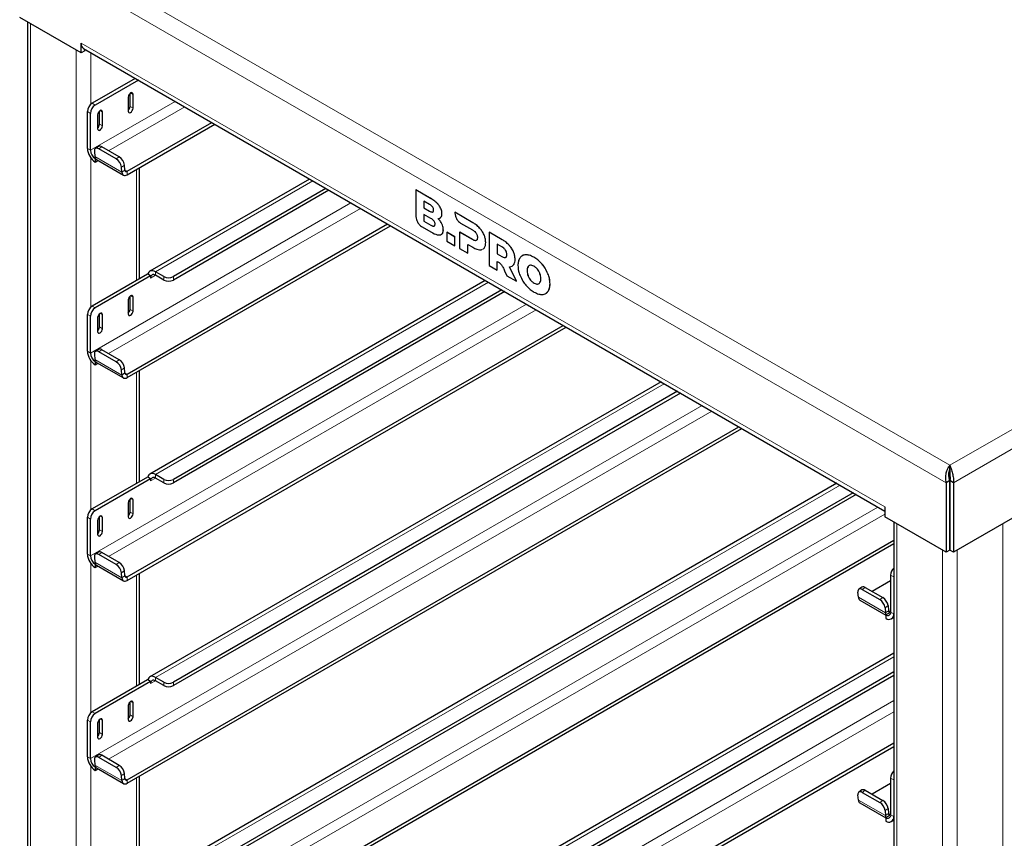
# Model space of a CAD drawing. Units: millimetres. Extents: x 0 to 210, y 0 to 297.
# Drawn here: x 147 to 161, y 121 to 133 of the extents above; entities that cross this region are included whole.
import ezdxf

# ---------------------------------------------------------------- set-up
doc = ezdxf.new("R2010")
doc.units = ezdxf.units.MM

msp = doc.modelspace()

# ---------------------------------------------------------------- linework, layer by layer
at = {"color": 8, "linetype": 'Continuous', "lineweight": 18}
for p, q in [((160.45702, 126.55765), (179.33677, 137.4567)), ((179.53098, 137.28304), (160.51031, 126.30264)), ((146.98664, 134.33394), (160.45702, 126.55765)), ((160.40374, 126.30264), (146.79243, 134.16028)), ((146.95128, 133.04791), (146.95128, 106.83489)), ((147.62304, 132.66011), (147.62304, 106.4471)), ((147.694, 132.76204), (159.50218, 125.94532)), ((147.83517, 132.62135), (147.83517, 131.85954)), ((148.42206, 132.02927), (148.45742, 132.00886)), ((149.07459, 131.90584), (147.83163, 131.1883)), ((147.85815, 131.87724), (147.90234, 131.85173)), ((148.09889, 131.17929), (149.21603, 131.8242)), ((148.41323, 131.83024), (148.45742, 131.80473)), ((147.83163, 131.72925), (147.78744, 131.75477)), ((147.97305, 131.77006), (148.00841, 131.74965)), ((147.96421, 131.57103), (148.00841, 131.54552)), ((147.83163, 131.1883), (147.78744, 131.21381)), ((147.99859, 131.23719), (147.95456, 131.20732)), ((147.83517, 131.0786), (147.83517, 128.87917)), ((147.89599, 131.09497), (148.29374, 130.86536)), ((148.21089, 131.05935), (148.25492, 131.08921)), ((148.33179, 130.97061), (148.28776, 130.94074)), ((148.50692, 130.90457), (148.50692, 129.27139)), ((148.33776, 130.89522), (148.29374, 130.86536)), ((148.37298, 130.87829), (148.33748, 130.89878)), ((148.37298, 130.87829), (148.37298, 130.82725)), ((151.09901, 130.73718), (148.78623, 129.40204)), ((152.82898, 130.48112), (152.82933, 130.48133)), ((151.65595, 130.41566), (147.83163, 128.20792)), ((148.09889, 128.19891), (151.79739, 130.33401)), ((152.95262, 130.37662), (152.95297, 130.37682)), ((152.81321, 130.29319), (152.81357, 130.29339)), ((152.9802, 130.20311), (152.98055, 130.20331)), ((152.99505, 130.25718), (152.9954, 130.25738)), ((152.83365, 130.08645), (152.834, 130.08665)), ((152.99505, 130.10495), (152.9954, 130.10515)), ((153.44946, 130.12294), (153.44982, 130.12314)), ((153.54947, 130.04316), (153.54983, 130.04336)), ((153.01565, 130.01781), (153.01601, 130.01802)), ((153.61493, 129.94238), (153.61528, 129.94258)), ((153.4422, 129.87447), (153.44255, 129.87467)), ((153.61493, 129.75025), (153.61528, 129.75046)), ((153.63797, 129.83285), (153.63832, 129.83305)), ((153.88154, 129.8735), (153.88189, 129.87371)), ((153.98155, 129.79373), (153.9819, 129.79393)), ((153.87427, 129.62504), (153.87462, 129.62524)), ((154.047, 129.69295), (154.04735, 129.69316)), ((154.22678, 129.6511), (154.22714, 129.6513)), ((154.3477, 129.61419), (154.34806, 129.6144)), ((154.04853, 129.5031), (154.04888, 129.5033)), ((154.07004, 129.58342), (154.07039, 129.58362)), ((154.25948, 129.47528), (154.25983, 129.47548)), ((154.46863, 129.51149), (154.46898, 129.51169)), ((148.71551, 129.31017), (148.78624, 129.351)), ((148.78623, 129.351), (148.78623, 129.40204)), ((148.9082, 129.28059), (148.9082, 129.33162)), ((149.04962, 129.33162), (149.04962, 129.28059)), ((154.24603, 129.41812), (154.24639, 129.41832)), ((154.25948, 129.34544), (154.25983, 129.34564)), ((154.55287, 129.37187), (154.55323, 129.37207)), ((153.68036, 129.24699), (148.78623, 126.42166)), ((154.29606, 129.28053), (154.29642, 129.28074)), ((154.3477, 129.23518), (154.34806, 129.23539)), ((154.39935, 129.22091), (154.3997, 129.22112)), ((154.58348, 129.22332), (154.58383, 129.22352)), ((148.42206, 129.0489), (148.45742, 129.02849)), ((154.55287, 129.1101), (154.55323, 129.1103)), ((154.23731, 128.92547), (147.83163, 125.22755)), ((147.85815, 128.89687), (147.90234, 128.87135)), ((147.83163, 128.74888), (147.78744, 128.77439)), ((147.97305, 128.78969), (148.00841, 128.76928)), ((148.09889, 125.21854), (154.37875, 128.84382)), ((148.41323, 128.84986), (148.45742, 128.82435)), ((147.96421, 128.59065), (148.00841, 128.56514)), ((147.83163, 128.20792), (147.78744, 128.23343)), ((147.99859, 128.25681), (147.95456, 128.22695)), ((147.83517, 128.09823), (147.83517, 125.89879)), ((147.89599, 128.1146), (148.29374, 127.88499)), ((148.21089, 128.07898), (148.25492, 128.10884)), ((148.33179, 127.99023), (148.28776, 127.96037)), ((148.33776, 127.91485), (148.29374, 127.88499)), ((148.37298, 127.89791), (148.33748, 127.91841)), ((148.37298, 127.89791), (148.37298, 127.84688)), ((148.50692, 127.9242), (148.50692, 126.29102)), ((156.26172, 127.7568), (148.78623, 123.44129)), ((156.81867, 127.43528), (147.83163, 122.24717)), ((148.09889, 122.23816), (156.96011, 127.35364)), ((148.78623, 126.37063), (148.78623, 126.42166)), ((148.71551, 126.3298), (148.78624, 126.37062)), ((148.9082, 126.30021), (148.9082, 126.35125)), ((149.04962, 126.35125), (149.04962, 126.30021)), ((158.84308, 126.26662), (148.78623, 120.46091)), ((148.42206, 126.06853), (148.45742, 126.04811)), ((159.40003, 125.9451), (147.83163, 119.2668)), ((147.85815, 125.91649), (147.90234, 125.89098)), ((148.09889, 119.25779), (159.50218, 125.84077)), ((148.41323, 125.86949), (148.45742, 125.84398)), ((147.83163, 125.76851), (147.78744, 125.79402)), ((147.97305, 125.80932), (148.00841, 125.7889)), ((159.67921, 125.70023), (159.67921, 99.48722)), ((161.23484, 125.70023), (161.23484, 99.48722)), ((147.96421, 125.61028), (148.00841, 125.58477)), ((147.99859, 125.27644), (147.95456, 125.24658)), ((160.35096, 125.31244), (160.35096, 99.09943)), ((160.56309, 125.31244), (160.56309, 99.09943)), ((147.83163, 125.22755), (147.78744, 125.25306)), ((147.83517, 125.11786), (147.83517, 122.91842)), ((147.89599, 125.13423), (148.29374, 124.90461)), ((148.21089, 125.0986), (148.25492, 125.12847)), ((148.33179, 125.00986), (148.28776, 124.98)), ((148.33776, 124.93448), (148.29374, 124.90461)), ((148.37298, 124.91754), (148.33748, 124.93803)), ((148.37298, 124.91754), (148.37298, 124.86651)), ((148.50692, 124.94382), (148.50692, 123.31065)), ((159.63148, 124.91735), (159.58728, 124.94286)), ((159.21507, 124.76205), (159.17105, 124.73219)), ((159.11247, 124.61984), (159.51022, 124.39022)), ((159.42737, 124.58421), (159.4714, 124.61408)), ((159.54827, 124.49547), (159.50425, 124.46561)), ((159.55424, 124.42009), (159.51022, 124.39022)), ((159.58728, 124.40441), (159.55396, 124.42365)), ((159.58728, 124.4019), (159.63148, 124.37639)), ((159.63148, 124.37639), (159.63527, 124.37858)), ((159.63527, 123.74356), (148.78623, 117.48054)), ((148.71551, 123.34942), (148.78624, 123.39025)), ((148.78623, 123.39025), (148.78623, 123.44129)), ((148.9082, 123.31984), (148.9082, 123.37087)), ((149.04962, 123.37087), (149.04962, 123.31984)), ((159.63527, 123.10052), (147.83163, 116.28643)), ((148.42206, 123.08815), (148.45742, 123.06774)), ((147.83163, 122.78813), (147.78744, 122.81365)), ((147.85815, 122.93612), (147.90234, 122.91061)), ((147.97305, 122.82894), (148.00841, 122.80853)), ((148.09889, 116.27742), (159.63527, 122.93723)), ((148.41323, 122.88912), (148.45742, 122.8636)), ((147.96421, 122.62991), (148.00841, 122.60439)), ((147.83163, 122.24717), (147.78744, 122.27269)), ((147.99859, 122.29607), (147.95456, 122.2662)), ((147.83517, 122.13748), (147.83517, 119.93805)), ((147.89599, 122.15385), (148.29374, 121.92424)), ((148.21089, 122.11823), (148.25492, 122.14809)), ((148.33179, 122.02949), (148.28776, 121.99962)), ((148.33776, 121.9541), (148.29374, 121.92424)), ((148.37298, 121.93717), (148.33748, 121.95766)), ((148.37298, 121.93717), (148.37298, 121.88613)), ((148.50692, 121.96345), (148.50692, 120.33027)), ((159.63148, 121.93698), (159.58728, 121.96249)), ((159.21507, 121.78168), (159.17105, 121.75181)), ((159.11247, 121.63946), (159.51022, 121.40985)), ((159.42737, 121.60384), (159.4714, 121.6337)), ((159.54827, 121.5151), (159.50425, 121.48523)), ((159.55424, 121.43971), (159.51022, 121.40985)), ((159.58728, 121.42404), (159.55396, 121.44327)), ((159.58728, 121.42153), (159.63148, 121.39602)), ((159.63148, 121.39602), (159.63527, 121.39821))]:
    msp.add_line(p, q, dxfattribs=at)
at = {"color": 7, "linetype": 'Continuous', "lineweight": 25}
for p, q in [((147.694, 132.61915), (146.79243, 133.13961)), ((146.90735, 133.07327), (146.90735, 106.86026)), ((147.694, 132.61915), (147.694, 132.76204)), ((147.74703, 132.64976), (147.694, 132.61915)), ((147.73025, 132.68192), (159.50218, 125.88613)), ((147.74703, 132.64976), (147.74703, 132.67223)), ((148.49114, 132.24266), (147.85815, 131.87724)), ((148.53534, 132.21715), (147.90234, 131.85173)), ((148.38671, 131.96804), (148.38671, 131.76391)), ((148.41323, 131.83024), (148.41323, 132.02288)), ((148.45742, 131.80473), (148.45742, 132.00886)), ((147.78744, 131.21381), (147.78744, 131.75477)), ((147.83163, 131.1883), (147.83163, 131.72925)), ((147.9377, 131.70883), (147.9377, 131.5047)), ((147.96421, 131.57103), (147.96421, 131.76367)), ((148.00841, 131.54552), (148.00841, 131.74965)), ((148.37298, 130.87829), (149.61378, 131.59458)), ((148.37298, 130.82725), (149.65798, 131.56906)), ((147.94862, 131.24216), (147.90459, 131.2123)), ((148.21089, 131.05935), (147.95456, 131.20732)), ((148.25492, 131.08921), (147.99859, 131.23719)), ((147.89002, 131.17036), (147.89599, 131.09497)), ((147.90234, 131.06582), (147.90397, 131.06676)), ((147.90234, 131.06582), (147.90234, 131.01479)), ((147.91899, 131.0513), (148.31674, 130.82168)), ((147.90234, 131.01479), (147.94229, 131.03785)), ((148.29374, 130.86536), (148.28776, 130.94074)), ((148.33776, 130.89522), (148.33179, 130.97061)), ((148.55085, 129.29676), (148.55085, 130.92994)), ((151.05142, 130.76465), (148.70498, 129.41008)), ((151.29169, 130.62594), (149.04962, 129.33162)), ((151.33589, 130.60042), (149.04962, 129.28059)), ((152.61199, 130.60639), (152.61234, 130.60659)), ((152.61199, 130.60639), (152.61199, 130.21392)), ((152.82898, 130.48112), (152.61199, 130.60639)), ((152.82933, 130.48133), (152.61234, 130.60659)), ((152.81321, 130.39262), (152.7308, 130.44019)), ((152.7308, 130.44019), (152.7308, 130.34077)), ((152.7308, 130.34077), (152.73115, 130.34097)), ((152.7308, 130.34077), (152.81321, 130.29319)), ((152.73115, 130.43999), (152.73115, 130.34097)), ((152.73115, 130.34097), (152.81357, 130.29339)), ((152.83365, 130.18587), (152.73068, 130.24532)), ((152.73068, 130.24532), (152.73068, 130.1459)), ((152.73103, 130.24511), (152.73103, 130.1461)), ((152.9686, 130.19267), (152.98055, 130.20331)), ((153.18528, 130.27544), (153.18524, 130.26383)), ((153.18528, 130.27544), (153.18563, 130.27564)), ((153.44946, 130.12294), (153.18528, 130.27544)), ((153.44982, 130.12314), (153.18563, 130.27564)), ((148.37298, 127.89791), (152.19513, 130.10439)), ((148.37298, 127.84688), (152.23934, 130.07888)), ((152.69638, 130.06775), (152.8411, 129.9842)), ((152.73068, 130.1459), (152.73103, 130.1461)), ((152.73068, 130.1459), (152.83365, 130.08645)), ((152.73103, 130.1461), (152.834, 130.08665)), ((153.26964, 130.11765), (153.4422, 130.01795)), ((153.06657, 129.98213), (153.06692, 129.98234)), ((153.18658, 129.91285), (153.06657, 129.98213)), ((153.06657, 129.98213), (153.06657, 129.85405)), ((153.18693, 129.91306), (153.06692, 129.98234)), ((153.18658, 129.91285), (153.18693, 129.91306)), ((153.18658, 129.78477), (153.18658, 129.91285)), ((153.18693, 129.78497), (153.18693, 129.91306)), ((153.25551, 129.98224), (153.25587, 129.98244)), ((153.25551, 129.98224), (153.25551, 129.74497)), ((153.4422, 129.87447), (153.25551, 129.98224)), ((153.44255, 129.87467), (153.25587, 129.98244)), ((153.68758, 129.98547), (153.68794, 129.98568)), ((153.68758, 129.98547), (153.68758, 129.49555)), ((153.88154, 129.8735), (153.68758, 129.98547)), ((153.88189, 129.87371), (153.68794, 129.98568)), ((153.06657, 129.85405), (153.18658, 129.78477)), ((153.18658, 129.78477), (153.18693, 129.78497)), ((153.37552, 129.80378), (153.44946, 129.7611)), ((153.37552, 129.67569), (153.37552, 129.80378)), ((153.37588, 129.67589), (153.37588, 129.80358)), ((153.49796, 129.86082), (153.49832, 129.86102)), ((153.60032, 129.73915), (153.61493, 129.75025)), ((153.60067, 129.73935), (153.61528, 129.75046)), ((153.87427, 129.76853), (153.80759, 129.80702)), ((153.80759, 129.80702), (153.80759, 129.66353)), ((153.80794, 129.80682), (153.80794, 129.66374)), ((153.25551, 129.74497), (153.37552, 129.67569)), ((153.37552, 129.67569), (153.37588, 129.67589)), ((153.80759, 129.66353), (153.80794, 129.66374)), ((153.80759, 129.66353), (153.87427, 129.62504)), ((153.80794, 129.66374), (153.87462, 129.62524)), ((153.93002, 129.6114), (153.93038, 129.61161)), ((153.68758, 129.49555), (153.80759, 129.42627)), ((153.80759, 129.42627), (153.80759, 129.55495)), ((153.80794, 129.42647), (153.80794, 129.55516)), ((154.09136, 129.26245), (153.987, 129.47667)), ((154.09172, 129.26265), (153.98735, 129.47688)), ((154.03327, 129.49049), (154.04888, 129.5033)), ((148.67132, 129.3663), (147.85815, 128.89687)), ((148.71551, 129.34079), (147.90234, 128.87135)), ((148.67442, 129.36451), (148.67132, 129.3663)), ((148.71551, 129.34079), (148.67442, 129.36451)), ((148.71551, 129.34079), (148.71551, 129.31017)), ((148.9082, 129.33162), (148.78623, 129.40204)), ((148.9082, 129.28059), (148.78623, 129.351)), ((153.80759, 129.42627), (153.80794, 129.42647)), ((153.91637, 129.41759), (153.95002, 129.34405)), ((153.95002, 129.34405), (154.09136, 129.26245)), ((153.63278, 129.27446), (148.70498, 126.42971)), ((154.09136, 129.26245), (154.09172, 129.26265)), ((154.3997, 129.22112), (154.41402, 129.22623)), ((148.41323, 128.84986), (148.41323, 129.0425)), ((148.45742, 128.82435), (148.45742, 129.02849)), ((153.87305, 129.13575), (149.04962, 126.35125)), ((153.91725, 129.11024), (149.04962, 126.30021)), ((154.5257, 129.08566), (154.55323, 129.1103)), ((148.38671, 128.98767), (148.38671, 128.78353)), ((147.78744, 128.23343), (147.78744, 128.77439)), ((147.83163, 128.20792), (147.83163, 128.74888)), ((147.96421, 128.59065), (147.96421, 128.7833)), ((148.00841, 128.56514), (148.00841, 128.76928)), ((147.9377, 128.72846), (147.9377, 128.52432)), ((148.37298, 124.91754), (154.77649, 128.61421)), ((148.37298, 124.86651), (154.8207, 128.58869)), ((147.89002, 128.18998), (147.89599, 128.1146)), ((147.94862, 128.26179), (147.90459, 128.23192)), ((148.21089, 128.07898), (147.95456, 128.22695)), ((148.25492, 128.10884), (147.99859, 128.25681)), ((147.90234, 128.08545), (147.90397, 128.08639)), ((147.90234, 128.08545), (147.90234, 128.03441)), ((147.90234, 128.03441), (147.94229, 128.05747)), ((147.91899, 128.07092), (148.31674, 127.84131)), ((148.29374, 127.88499), (148.28776, 127.96037)), ((148.33776, 127.91485), (148.33179, 127.99023)), ((148.55085, 126.31638), (148.55085, 127.94956)), ((156.21413, 127.78427), (148.70498, 123.44933)), ((156.45441, 127.64557), (149.04962, 123.37087)), ((156.49861, 127.62005), (149.04962, 123.31984)), ((148.37298, 121.93717), (157.35785, 127.12402)), ((148.37298, 121.88613), (157.40205, 127.0985)), ((148.9082, 126.35125), (148.78623, 126.42166)), ((160.45702, 126.49641), (160.45702, 126.55765)), ((148.67132, 126.38593), (147.85815, 125.91649)), ((148.71551, 126.36042), (147.90234, 125.89098)), ((148.67442, 126.38414), (148.67132, 126.38593)), ((148.71551, 126.36042), (148.67442, 126.38414)), ((158.79549, 126.29409), (148.70498, 120.46896)), ((148.71551, 126.36042), (148.71551, 126.3298)), ((148.9082, 126.30021), (148.78623, 126.37063)), ((160.45677, 126.33326), (160.40374, 126.30264)), ((160.40374, 126.30264), (160.40374, 125.28197)), ((160.45677, 125.31258), (160.45677, 126.33326)), ((160.51031, 126.30264), (160.45727, 126.33326)), ((160.45727, 126.33326), (160.45727, 125.31258)), ((160.51031, 126.30264), (160.51031, 125.28197)), ((159.03577, 126.15538), (149.04962, 120.3905)), ((159.07997, 126.12986), (149.04962, 120.33947)), ((148.38671, 126.00729), (148.38671, 125.80316)), ((148.41323, 125.86949), (148.41323, 126.06213)), ((148.45742, 125.84398), (148.45742, 126.04811)), ((159.50218, 125.94532), (159.50218, 125.80243)), ((147.78744, 125.25306), (147.78744, 125.79402)), ((147.83163, 125.22755), (147.83163, 125.76851)), ((147.9377, 125.74808), (147.9377, 125.54395)), ((147.96421, 125.61028), (147.96421, 125.80292)), ((148.00841, 125.58477), (148.00841, 125.7889)), ((160.40374, 125.28197), (159.50218, 125.80243)), ((159.63527, 125.7256), (159.63527, 99.51258)), ((161.41187, 125.80243), (160.51031, 125.28197)), ((148.37298, 118.95679), (159.63527, 125.45837)), ((148.37298, 118.90576), (159.63527, 125.40734)), ((147.94862, 125.28141), (147.90459, 125.25155)), ((148.25492, 125.12847), (147.99859, 125.27644)), ((160.45677, 125.31258), (160.40374, 125.28197)), ((160.51031, 125.28197), (160.45727, 125.31258)), ((147.89002, 125.20961), (147.89599, 125.13423)), ((148.21089, 125.0986), (147.95456, 125.24658)), ((147.90234, 125.10507), (147.90397, 125.10602)), ((147.90234, 125.10507), (147.90234, 125.05404)), ((147.90234, 125.05404), (147.94229, 125.0771)), ((147.91899, 125.09055), (148.31674, 124.86094)), ((148.29374, 124.90461), (148.28776, 124.98)), ((148.33776, 124.93448), (148.33179, 125.00986)), ((148.55085, 123.33601), (148.55085, 124.96919)), ((159.58728, 124.86112), (159.31537, 124.70415)), ((159.58728, 124.94286), (159.58728, 124.4019)), ((159.63148, 124.91735), (159.63148, 124.37639)), ((159.11247, 124.61984), (159.1065, 124.69522)), ((159.1651, 124.76702), (159.12107, 124.73716)), ((159.17105, 124.73219), (159.42737, 124.58421)), ((159.21507, 124.76205), (159.4714, 124.61408)), ((159.13547, 124.57616), (159.51657, 124.35616)), ((159.50425, 124.46561), (159.51022, 124.39022)), ((159.5182, 124.36201), (159.58728, 124.40189)), ((159.54827, 124.49547), (159.55424, 124.42009)), ((159.51657, 124.36107), (159.5182, 124.36201)), ((159.51657, 124.36107), (159.51657, 124.31004)), ((159.59781, 124.30199), (159.63527, 124.32361)), ((159.63527, 123.79851), (148.70498, 117.48859)), ((148.67132, 123.40555), (147.85815, 122.93612)), ((148.67442, 123.40376), (148.67132, 123.40555)), ((148.71551, 123.38004), (148.67442, 123.40376)), ((148.9082, 123.37087), (148.78623, 123.44129)), ((148.9082, 123.31984), (148.78623, 123.39025)), ((159.63527, 123.52109), (149.04962, 117.41013)), ((159.63527, 123.47006), (149.04962, 117.35909)), ((148.71551, 123.38004), (147.90234, 122.91061)), ((148.71551, 123.38004), (148.71551, 123.34942)), ((148.38671, 123.02692), (148.38671, 122.82278)), ((148.41323, 122.88912), (148.41323, 123.08176)), ((148.45742, 122.8636), (148.45742, 123.06774)), ((147.78744, 122.27269), (147.78744, 122.81365)), ((147.96421, 122.62991), (147.96421, 122.82255)), ((148.00841, 122.60439), (148.00841, 122.80853)), ((147.83163, 122.24717), (147.83163, 122.78813)), ((147.9377, 122.76771), (147.9377, 122.56357)), ((148.37298, 115.97642), (159.63527, 122.478)), ((148.37298, 115.92538), (159.63527, 122.42696)), ((147.89002, 122.22924), (147.89599, 122.15385)), ((147.94862, 122.30104), (147.90459, 122.27117)), ((148.21089, 122.11823), (147.95456, 122.2662)), ((148.25492, 122.14809), (147.99859, 122.29607)), ((147.90234, 122.1247), (147.90397, 122.12564)), ((147.90234, 122.1247), (147.90234, 122.07367)), ((147.90234, 122.07367), (147.94229, 122.09673)), ((147.91899, 122.11018), (148.31674, 121.88056)), ((148.29374, 121.92424), (148.28776, 121.99962)), ((148.33776, 121.9541), (148.33179, 122.02949)), ((148.55085, 120.35564), (148.55085, 121.98881)), ((159.58728, 121.96249), (159.58728, 121.42153)), ((159.63148, 121.93698), (159.63148, 121.39602)), ((159.58728, 121.88075), (159.31537, 121.72378)), ((159.11247, 121.63946), (159.1065, 121.71485)), ((159.1651, 121.78665), (159.12107, 121.75679)), ((159.17105, 121.75181), (159.42737, 121.60384)), ((159.21507, 121.78168), (159.4714, 121.6337)), ((159.13547, 121.59579), (159.51657, 121.37578)), ((159.54827, 121.5151), (159.55424, 121.43971)), ((159.50425, 121.48523), (159.51022, 121.40985)), ((159.51657, 121.3807), (159.5182, 121.38164)), ((159.51657, 121.3807), (159.51657, 121.32966)), ((159.5182, 121.38164), (159.58728, 121.42152)), ((159.59781, 121.32162), (159.63527, 121.34324))]:
    msp.add_line(p, q, dxfattribs=at)
at = {"color": 7, "linetype": 'Continuous', "lineweight": 25, "flags": 128}
for points in [[(148.45742, 132.00886), (148.45473, 132.02293), (148.44707, 132.03175), (148.4356, 132.03398), (148.42207, 132.02928), (148.40854, 132.01836), (148.39707, 132.00289), (148.3894, 131.98522), (148.38671, 131.96804)], [(148.00841, 131.74965), (148.00572, 131.76372), (147.99805, 131.77254), (147.98658, 131.77477), (147.97305, 131.77007), (147.95952, 131.75915), (147.94805, 131.74368), (147.94039, 131.72601), (147.9377, 131.70883)], [(148.38671, 131.76391), (148.3894, 131.74983), (148.39707, 131.74101), (148.40854, 131.73879), (148.42207, 131.74349), (148.4356, 131.75441), (148.44707, 131.76988), (148.45473, 131.78755), (148.45742, 131.80473)], [(147.9377, 131.5047), (147.94039, 131.49063), (147.94805, 131.4818), (147.95952, 131.47958), (147.97305, 131.48428), (147.98658, 131.4952), (147.99805, 131.51067), (148.00572, 131.52834), (148.00841, 131.54552)], [(147.95456, 131.20732), (147.94089, 131.21379), (147.92797, 131.21702), (147.91632, 131.21689), (147.90637, 131.21341), (147.89851, 131.20669), (147.89304, 131.19702), (147.89017, 131.18475), (147.89002, 131.17036)], [(148.29374, 130.86536), (148.29637, 130.85015), (148.30164, 130.8373), (148.30935, 130.82726), (148.31924, 130.82036), (148.33098, 130.81686), (148.34415, 130.81686), (148.35832, 130.82036), (148.37298, 130.82725)], [(148.33776, 130.89522), (148.33893, 130.88846), (148.34127, 130.88275), (148.3447, 130.87829), (148.3491, 130.87522), (148.35431, 130.87367), (148.36017, 130.87367), (148.36646, 130.87522), (148.37298, 130.87829)], [(148.78623, 129.40204), (148.7671, 129.41123), (148.7485, 129.41646), (148.73096, 129.41759), (148.71496, 129.41458), (148.70095, 129.40751), (148.68932, 129.3966), (148.6804, 129.38213), (148.67442, 129.36451)], [(148.45742, 129.02849), (148.45473, 129.04256), (148.44707, 129.05138), (148.4356, 129.05361), (148.42207, 129.0489), (148.40854, 129.03799), (148.39707, 129.02251), (148.3894, 129.00484), (148.38671, 128.98767)], [(148.00841, 128.76928), (148.00572, 128.78335), (147.99805, 128.79217), (147.98658, 128.7944), (147.97305, 128.78969), (147.95952, 128.77878), (147.94805, 128.7633), (147.94039, 128.74563), (147.9377, 128.72846)], [(148.38671, 128.78353), (148.3894, 128.76946), (148.39707, 128.76064), (148.40854, 128.75841), (148.42207, 128.76311), (148.4356, 128.77403), (148.44707, 128.7895), (148.45473, 128.80717), (148.45742, 128.82435)], [(147.9377, 128.52432), (147.94039, 128.51025), (147.94805, 128.50143), (147.95952, 128.4992), (147.97305, 128.5039), (147.98658, 128.51482), (147.99805, 128.53029), (148.00572, 128.54796), (148.00841, 128.56514)], [(147.95456, 128.22695), (147.94089, 128.23342), (147.92797, 128.23665), (147.91632, 128.23652), (147.90637, 128.23303), (147.89851, 128.22632), (147.89304, 128.21664), (147.89017, 128.20438), (147.89002, 128.18998)], [(148.29374, 127.88499), (148.29637, 127.86977), (148.30164, 127.85692), (148.30935, 127.84688), (148.31924, 127.83999), (148.33098, 127.83648), (148.34415, 127.83648), (148.35832, 127.83999), (148.37298, 127.84688)], [(148.33776, 127.91485), (148.33893, 127.90809), (148.34127, 127.90238), (148.3447, 127.89791), (148.3491, 127.89485), (148.35431, 127.89329), (148.36017, 127.89329), (148.36646, 127.89485), (148.37298, 127.89791)], [(148.78623, 126.42166), (148.7671, 126.43085), (148.7485, 126.43609), (148.73096, 126.43721), (148.71496, 126.4342), (148.70095, 126.42714), (148.68932, 126.41622), (148.6804, 126.40175), (148.67442, 126.38414)], [(148.45742, 126.04811), (148.45473, 126.06218), (148.44707, 126.071), (148.4356, 126.07323), (148.42207, 126.06853), (148.40854, 126.05761), (148.39707, 126.04214), (148.3894, 126.02447), (148.38671, 126.00729)], [(148.38671, 125.80316), (148.3894, 125.78909), (148.39707, 125.78027), (148.40854, 125.77804), (148.42207, 125.78274), (148.4356, 125.79366), (148.44707, 125.80913), (148.45473, 125.8268), (148.45742, 125.84398)], [(148.00841, 125.7889), (148.00572, 125.80297), (147.99805, 125.81179), (147.98658, 125.81402), (147.97305, 125.80932), (147.95952, 125.7984), (147.94805, 125.78293), (147.94039, 125.76526), (147.9377, 125.74808)], [(147.9377, 125.54395), (147.94039, 125.52988), (147.94805, 125.52106), (147.95952, 125.51883), (147.97305, 125.52353), (147.98658, 125.53445), (147.99805, 125.54992), (148.00572, 125.56759), (148.00841, 125.58477)], [(147.95456, 125.24658), (147.94089, 125.25305), (147.92797, 125.25628), (147.91632, 125.25615), (147.90637, 125.25266), (147.89851, 125.24595), (147.89304, 125.23627), (147.89017, 125.224), (147.89002, 125.20961)], [(148.29374, 124.90461), (148.29637, 124.8894), (148.30164, 124.87655), (148.30935, 124.86651), (148.31924, 124.85961), (148.33098, 124.85611), (148.34415, 124.85611), (148.35832, 124.85961), (148.37298, 124.86651)], [(148.33776, 124.93448), (148.33893, 124.92771), (148.34127, 124.922), (148.3447, 124.91754), (148.3491, 124.91448), (148.35431, 124.91292), (148.36017, 124.91292), (148.36646, 124.91448), (148.37298, 124.91754)], [(159.63527, 124.94593), (159.63283, 124.93406), (159.63148, 124.91735)], [(159.17105, 124.73219), (159.15737, 124.73866), (159.14445, 124.74189), (159.1328, 124.74176), (159.12285, 124.73827), (159.11499, 124.73156), (159.10952, 124.72188), (159.10665, 124.70961), (159.1065, 124.69522)], [(148.78623, 123.44129), (148.7671, 123.45048), (148.7485, 123.45571), (148.73096, 123.45684), (148.71496, 123.45383), (148.70095, 123.44677), (148.68932, 123.43585), (148.6804, 123.42138), (148.67442, 123.40376)], [(148.45742, 123.06774), (148.45473, 123.08181), (148.44707, 123.09063), (148.4356, 123.09286), (148.42207, 123.08816), (148.40854, 123.07724), (148.39707, 123.06177), (148.3894, 123.0441), (148.38671, 123.02692)], [(148.00841, 122.80853), (148.00572, 122.8226), (147.99805, 122.83142), (147.98658, 122.83365), (147.97305, 122.82895), (147.95952, 122.81803), (147.94805, 122.80256), (147.94039, 122.78489), (147.9377, 122.76771)], [(148.38671, 122.82278), (148.3894, 122.80871), (148.39707, 122.79989), (148.40854, 122.79766), (148.42207, 122.80237), (148.4356, 122.81328), (148.44707, 122.82876), (148.45473, 122.84643), (148.45742, 122.8636)], [(147.9377, 122.56357), (147.94039, 122.5495), (147.94805, 122.54068), (147.95952, 122.53845), (147.97305, 122.54316), (147.98658, 122.55408), (147.99805, 122.56955), (148.00572, 122.58722), (148.00841, 122.60439)], [(147.95456, 122.2662), (147.94089, 122.27267), (147.92797, 122.2759), (147.91632, 122.27577), (147.90637, 122.27228), (147.89851, 122.26557), (147.89304, 122.2559), (147.89017, 122.24363), (147.89002, 122.22924)], [(148.33776, 121.9541), (148.33893, 121.94734), (148.34127, 121.94163), (148.3447, 121.93717), (148.3491, 121.9341), (148.35431, 121.93254), (148.36017, 121.93254), (148.36646, 121.9341), (148.37298, 121.93717)], [(159.63527, 121.96556), (159.63283, 121.95369), (159.63148, 121.93698)], [(148.29374, 121.92424), (148.29637, 121.90902), (148.30164, 121.89618), (148.30935, 121.88613), (148.31924, 121.87924), (148.33098, 121.87573), (148.34415, 121.87573), (148.35832, 121.87924), (148.37298, 121.88613)], [(159.17105, 121.75181), (159.15737, 121.75828), (159.14445, 121.76151), (159.1328, 121.76138), (159.12285, 121.75789), (159.11499, 121.75118), (159.10952, 121.74151), (159.10665, 121.72924), (159.1065, 121.71485)]]:
    msp.add_lwpolyline(points, dxfattribs=at)
at = {"color": 8, "linetype": 'Continuous', "lineweight": 18, "flags": 128}
msp.add_lwpolyline([(160.45945, 126.36899), (160.45702, 126.36898), (160.44644, 126.3692)], dxfattribs=at)
at = {"color": 7, "linetype": 'Continuous', "lineweight": 25}
for centre, radius, start, end in [((147.77834, 132.75194), 0.08495, 173.169789, 235.51803), ((147.94096, 131.74778), 0.15368, 122.605478, 177.394522), ((147.98515, 131.72227), 0.15368, 122.605478, 177.394522), ((148.33475, 131.83435), 0.07858, 311.390227, 356.998507), ((147.88574, 131.57514), 0.07858, 311.390227, 356.998507), ((148.03691, 131.22516), 0.24973, 182.605478, 237.394522), ((147.96965, 131.19996), 0.04715, 52.139522, 116.497262), ((147.98515, 131.19528), 0.15368, 182.605478, 237.394522), ((147.96345, 131.09883), 0.06757, 183.274982, 208.336343), ((147.93949, 131.08623), 0.0405, 208.720531, 239.588431), ((148.1225, 130.91785), 0.16684, 7.888695, 58.009216), ((148.16653, 130.94771), 0.16684, 7.888695, 58.009216), ((148.75862, 129.31716), 0.04367, 50.796715, 189.214037), ((148.97891, 129.46809), 0.1537, 242.609672, 297.390328), ((148.97891, 129.41706), 0.1537, 242.609672, 297.390328), ((147.94096, 128.76741), 0.15368, 122.605478, 177.394522), ((147.98515, 128.74189), 0.15368, 122.605478, 177.394522), ((148.33475, 128.85398), 0.07858, 311.390227, 356.998507), ((147.88574, 128.59477), 0.07858, 311.390227, 356.998507), ((148.03691, 128.24479), 0.24973, 182.605478, 237.394522), ((147.98515, 128.21491), 0.15368, 182.605478, 237.394522), ((147.96965, 128.21959), 0.04715, 52.139522, 116.497262), ((147.96345, 128.11846), 0.06757, 183.274982, 208.336343), ((147.93949, 128.10585), 0.0405, 208.720531, 239.588431), ((148.1225, 127.93747), 0.16684, 7.888695, 58.009216), ((148.16653, 127.96733), 0.16684, 7.888695, 58.009216), ((148.75862, 126.33679), 0.04367, 50.796715, 189.214037), ((148.97891, 126.48772), 0.1537, 242.609672, 297.390328), ((148.97891, 126.43668), 0.1537, 242.609672, 297.390328), ((147.94096, 125.78703), 0.15368, 122.605478, 177.394522), ((147.98515, 125.76152), 0.15368, 122.605478, 177.394522), ((148.33475, 125.8736), 0.07858, 311.390227, 356.998507), ((147.88574, 125.6144), 0.07858, 311.390227, 356.998507), ((147.96965, 125.23922), 0.04715, 52.139522, 116.497262), ((148.03691, 125.26441), 0.24973, 182.605478, 237.394522), ((147.98515, 125.23453), 0.15368, 182.605478, 237.394522), ((147.96345, 125.13809), 0.06757, 183.274982, 208.336343), ((148.16653, 124.98696), 0.16684, 7.888695, 58.009216), ((147.93949, 125.12548), 0.0405, 208.720531, 239.588431), ((148.1225, 124.9571), 0.16684, 7.888695, 58.009216), ((159.74463, 124.93445), 0.15757, 133.948234, 176.938088), ((159.18613, 124.72483), 0.04715, 52.139522, 116.497262), ((159.16483, 124.61952), 0.05236, 179.649508, 235.896246), ((159.33898, 124.44271), 0.16684, 7.888695, 58.009216), ((159.38301, 124.47257), 0.16684, 7.888695, 58.009216), ((159.54417, 124.39491), 0.04367, 230.796715, 9.214037), ((159.57527, 124.41925), 0.02104, 177.71858, 304.799079), ((159.57768, 124.39408), 0.06757, 183.274982, 208.336343), ((159.56143, 124.36503), 0.07097, 230.796715, 9.214037), ((148.75862, 123.35641), 0.04367, 50.796715, 189.214037), ((148.97891, 123.50734), 0.1537, 242.609672, 297.390328), ((148.97891, 123.45631), 0.1537, 242.609672, 297.390328), ((147.94096, 122.80666), 0.15368, 122.605478, 177.394522), ((147.98515, 122.78115), 0.15368, 122.605478, 177.394522), ((148.33475, 122.89323), 0.07858, 311.390227, 356.998507), ((147.88574, 122.63402), 0.07858, 311.390227, 356.998507), ((148.03691, 122.28404), 0.24973, 182.605478, 237.394522), ((147.98515, 122.25416), 0.15368, 182.605478, 237.394522), ((147.96965, 122.25884), 0.04715, 52.139522, 116.497262), ((147.96345, 122.15771), 0.06757, 183.274982, 208.336343), ((147.93949, 122.1451), 0.0405, 208.720531, 239.588431), ((148.1225, 121.97672), 0.16684, 7.888695, 58.009216), ((148.16653, 122.00659), 0.16684, 7.888695, 58.009216), ((159.74463, 121.95407), 0.15757, 133.948234, 176.938088), ((159.18613, 121.74445), 0.04715, 52.139522, 116.497262), ((159.16483, 121.63914), 0.05236, 179.649508, 235.896246), ((159.33898, 121.46233), 0.16684, 7.888695, 58.009216), ((159.38301, 121.4922), 0.16684, 7.888695, 58.009216), ((159.57768, 121.41371), 0.06757, 183.274982, 208.336343), ((159.54417, 121.41454), 0.04367, 230.796715, 9.214037), ((159.56143, 121.38465), 0.07097, 230.796715, 9.214037), ((159.57527, 121.43887), 0.02104, 177.71858, 304.799079)]:
    msp.add_arc(centre, radius, start, end, dxfattribs=at)
for points, knots in [([(152.95262, 130.37662), (152.94386, 130.38761), (152.92526, 130.41098), (152.8832, 130.44759), (152.85039, 130.46788), (152.82898, 130.48112)], [0, 0, 0, 0, 0.23574526, 0.50118521, 1, 1, 1, 1]), ([(152.95297, 130.37682), (152.94422, 130.38781), (152.92562, 130.41119), (152.88355, 130.44779), (152.85074, 130.46808), (152.82933, 130.48133)], [0, 0, 0, 0, 0.23574526, 0.50118521, 1, 1, 1, 1]), ([(152.87383, 130.30826), (152.87348, 130.31393), (152.8728, 130.32484), (152.86589, 130.34297), (152.85371, 130.36112), (152.83549, 130.3787), (152.82118, 130.38764), (152.81321, 130.39262)], [0, 0, 0, 0, 0.16852691, 0.32434248, 0.48771706, 0.71504828, 1, 1, 1, 1]), ([(152.99505, 130.25718), (152.99444, 130.26806), (152.99324, 130.28934), (152.98086, 130.33162), (152.96342, 130.3594), (152.95262, 130.37662)], [0, 0, 0, 0, 0.28480482, 0.55678233, 1, 1, 1, 1]), ([(152.9954, 130.25738), (152.99479, 130.26826), (152.99359, 130.28954), (152.98121, 130.33182), (152.96378, 130.3596), (152.95297, 130.37682)], [0, 0, 0, 0, 0.28480482, 0.55678233, 1, 1, 1, 1]), ([(152.61199, 130.21392), (152.61364, 130.19887), (152.61694, 130.16884), (152.63906, 130.12444), (152.66653, 130.08863), (152.6863, 130.0748), (152.69638, 130.06775)], [0, 0, 0, 0, 0.27654693, 0.55190759, 0.771481, 1, 1, 1, 1]), ([(152.81321, 130.29319), (152.82009, 130.28951), (152.83263, 130.2828), (152.84951, 130.27846), (152.86302, 130.28018), (152.87243, 130.29005), (152.87335, 130.30205), (152.87383, 130.30826)], [0, 0, 0, 0, 0.24474528, 0.4466901, 0.61740262, 0.80179222, 1, 1, 1, 1]), ([(152.81357, 130.29339), (152.8204, 130.28979), (152.83288, 130.28323), (152.84856, 130.27848), (152.85581, 130.28025), (152.85843, 130.28089)], [0, 0, 0, 0, 0.43656142, 0.79677804, 1, 1, 1, 1]), ([(152.89427, 130.10152), (152.89392, 130.10719), (152.89324, 130.1181), (152.88633, 130.13623), (152.87415, 130.15437), (152.85593, 130.17196), (152.84161, 130.1809), (152.83365, 130.18587)], [0, 0, 0, 0, 0.16852691, 0.32434248, 0.48771706, 0.71504828, 1, 1, 1, 1]), ([(152.93808, 130.18219), (152.94755, 130.18352), (152.9642, 130.18586), (152.97538, 130.19791), (152.9802, 130.20311)], [0, 0, 0, 0, 0.56895311, 1, 1, 1, 1]), ([(152.99505, 130.10495), (152.98625, 130.1206), (152.96998, 130.14955), (152.94812, 130.17191), (152.93808, 130.18219)], [0, 0, 0, 0, 0.54053066, 1, 1, 1, 1]), ([(152.9954, 130.10515), (152.98661, 130.1208), (152.97033, 130.14975), (152.94847, 130.17211), (152.93843, 130.18239)], [0, 0, 0, 0, 0.54053066, 1, 1, 1, 1]), ([(152.9802, 130.20311), (152.98497, 130.21121), (152.99364, 130.22597), (152.99461, 130.24748), (152.99505, 130.25718)], [0, 0, 0, 0, 0.54923634, 1, 1, 1, 1]), ([(152.98055, 130.20331), (152.98532, 130.21142), (152.994, 130.22617), (152.99497, 130.24769), (152.9954, 130.25738)], [0, 0, 0, 0, 0.54923634, 1, 1, 1, 1]), ([(153.18524, 130.26383), (153.1869, 130.24878), (153.19019, 130.21874), (153.21231, 130.17435), (153.23978, 130.13854), (153.25955, 130.1247), (153.26964, 130.11765)], [0, 0, 0, 0, 0.276543506, 0.551896884, 0.771468991, 1, 1, 1, 1]), ([(152.83365, 130.08645), (152.84052, 130.08277), (152.85306, 130.07606), (152.86994, 130.07172), (152.88346, 130.07344), (152.89286, 130.08331), (152.89379, 130.0953), (152.89427, 130.10152)], [0, 0, 0, 0, 0.24475257, 0.44670032, 0.61741008, 0.80179264, 1, 1, 1, 1]), ([(152.834, 130.08665), (152.84084, 130.08306), (152.85332, 130.07649), (152.869, 130.07174), (152.87625, 130.07351), (152.87887, 130.07415)], [0, 0, 0, 0, 0.43654924, 0.79675029, 1, 1, 1, 1]), ([(153.01565, 130.01781), (153.01471, 130.03395), (153.01305, 130.06206), (153.00043, 130.09214), (152.99505, 130.10495)], [0, 0, 0, 0, 0.57414388, 1, 1, 1, 1]), ([(153.01601, 130.01802), (153.01506, 130.03416), (153.01341, 130.06226), (153.00078, 130.09234), (152.9954, 130.10515)], [0, 0, 0, 0, 0.57414388, 1, 1, 1, 1]), ([(153.54947, 130.04316), (153.53223, 130.06018), (153.49984, 130.09217), (153.46552, 130.11313), (153.44946, 130.12294)], [0, 0, 0, 0, 0.53229671, 1, 1, 1, 1]), ([(153.54983, 130.04336), (153.53258, 130.06039), (153.50019, 130.09237), (153.46587, 130.11334), (153.44982, 130.12314)], [0, 0, 0, 0, 0.53229671, 1, 1, 1, 1]), ([(153.61493, 129.94238), (153.60508, 129.96248), (153.58705, 129.99928), (153.5612, 130.02946), (153.54947, 130.04316)], [0, 0, 0, 0, 0.54624753, 1, 1, 1, 1]), ([(153.61528, 129.94258), (153.60544, 129.96268), (153.5874, 129.99948), (153.56155, 130.02967), (153.54983, 130.04336)], [0, 0, 0, 0, 0.54624753, 1, 1, 1, 1]), ([(152.8411, 129.9842), (152.86927, 129.9684), (152.91486, 129.94282), (152.95533, 129.94282), (152.97081, 129.94282)], [0, 0, 0, 0, 0.617681945, 1, 1, 1, 1]), ([(152.97081, 129.94282), (152.97793, 129.9454), (152.9923, 129.95061), (153.01085, 129.97389), (153.01381, 130.00095), (153.01565, 130.01781)], [0, 0, 0, 0, 0.26988909, 0.54492478, 1, 1, 1, 1]), ([(152.98947, 129.95166), (152.99014, 129.95196), (152.99778, 129.9554), (153.01078, 129.97485), (153.014, 130.00144), (153.01601, 130.01802)], [0, 0, 0, 0, 0.03519306, 0.39863968, 1, 1, 1, 1]), ([(153.4422, 130.01795), (153.45453, 130.01032), (153.47472, 129.99783), (153.49145, 129.97553), (153.49796, 129.96685)], [0, 0, 0, 0, 0.610660554, 1, 1, 1, 1]), ([(153.49796, 129.96685), (153.50117, 129.96125), (153.50762, 129.95), (153.51523, 129.92749), (153.51615, 129.9124), (153.51674, 129.90283)], [0, 0, 0, 0, 0.26638469, 0.53457875, 1, 1, 1, 1]), ([(153.51674, 129.90283), (153.51648, 129.89697), (153.51598, 129.8858), (153.51087, 129.86959), (153.5028, 129.86411), (153.49796, 129.86082)], [0, 0, 0, 0, 0.30705927, 0.58462162, 1, 1, 1, 1]), ([(153.63797, 129.83285), (153.63692, 129.85307), (153.63509, 129.88823), (153.62094, 129.92623), (153.61493, 129.94238)], [0, 0, 0, 0, 0.57499301, 1, 1, 1, 1]), ([(153.63832, 129.83305), (153.63727, 129.85327), (153.63544, 129.88843), (153.6213, 129.92643), (153.61528, 129.94258)], [0, 0, 0, 0, 0.57499301, 1, 1, 1, 1]), ([(153.49796, 129.86082), (153.49409, 129.85984), (153.48595, 129.85779), (153.46694, 129.86157), (153.45195, 129.86939), (153.4422, 129.87447)], [0, 0, 0, 0, 0.24090722, 0.50641034, 1, 1, 1, 1]), ([(153.49832, 129.86102), (153.49444, 129.86005), (153.4863, 129.858), (153.46729, 129.86177), (153.4523, 129.86959), (153.44255, 129.87467)], [0, 0, 0, 0, 0.24090722, 0.50641034, 1, 1, 1, 1]), ([(153.44946, 129.7611), (153.46963, 129.75033), (153.50404, 129.73198), (153.53618, 129.72733), (153.54947, 129.72541)], [0, 0, 0, 0, 0.58636961, 1, 1, 1, 1]), ([(153.61493, 129.75025), (153.62232, 129.76231), (153.63597, 129.78457), (153.63734, 129.81767), (153.63797, 129.83285)], [0, 0, 0, 0, 0.54158155, 1, 1, 1, 1]), ([(153.61528, 129.75046), (153.62268, 129.76251), (153.63633, 129.78478), (153.63769, 129.81788), (153.63832, 129.83305)], [0, 0, 0, 0, 0.54158155, 1, 1, 1, 1]), ([(153.93002, 129.71744), (153.92616, 129.72294), (153.91804, 129.73449), (153.89903, 129.75282), (153.88402, 129.76234), (153.87427, 129.76853)], [0, 0, 0, 0, 0.24169191, 0.50725292, 1, 1, 1, 1]), ([(153.98155, 129.79373), (153.9643, 129.81075), (153.93191, 129.84274), (153.89759, 129.8637), (153.88154, 129.8735)], [0, 0, 0, 0, 0.5323587, 1, 1, 1, 1]), ([(153.9819, 129.79393), (153.96466, 129.81096), (153.93227, 129.84294), (153.89794, 129.8639), (153.88189, 129.87371)], [0, 0, 0, 0, 0.5323587, 1, 1, 1, 1]), ([(154.047, 129.69295), (154.03715, 129.71306), (154.01912, 129.74986), (153.99328, 129.78004), (153.98155, 129.79373)], [0, 0, 0, 0, 0.54628992, 1, 1, 1, 1]), ([(154.04735, 129.69316), (154.0375, 129.71326), (154.01948, 129.75006), (153.99363, 129.78024), (153.9819, 129.79393)], [0, 0, 0, 0, 0.54628992, 1, 1, 1, 1]), ([(153.54947, 129.72541), (153.56477, 129.72475), (153.58071, 129.72407), (153.59179, 129.73266), (153.59223, 129.733)], [0, 0, 0, 0, 0.96031842, 1, 1, 1, 1]), ([(153.87427, 129.62504), (153.88659, 129.61842), (153.90673, 129.60758), (153.92351, 129.61033), (153.93002, 129.6114)], [0, 0, 0, 0, 0.61167422, 1, 1, 1, 1]), ([(153.87462, 129.62524), (153.88694, 129.61862), (153.90708, 129.60779), (153.92386, 129.61054), (153.93038, 129.61161)], [0, 0, 0, 0, 0.61167422, 1, 1, 1, 1]), ([(153.94882, 129.6534), (153.94856, 129.65957), (153.94805, 129.67135), (153.94293, 129.69355), (153.93487, 129.70848), (153.93002, 129.71744)], [0, 0, 0, 0, 0.30580784, 0.58326933, 1, 1, 1, 1]), ([(153.93002, 129.6114), (153.93324, 129.61324), (153.93969, 129.61692), (153.94732, 129.63054), (153.94824, 129.64452), (153.94882, 129.6534)], [0, 0, 0, 0, 0.26554933, 0.5333313, 1, 1, 1, 1]), ([(154.07004, 129.58342), (154.06899, 129.60364), (154.06716, 129.6388), (154.05301, 129.6768), (154.047, 129.69295)], [0, 0, 0, 0, 0.574957785, 1, 1, 1, 1]), ([(154.07039, 129.58362), (154.06934, 129.60384), (154.06751, 129.63901), (154.05336, 129.67701), (154.04735, 129.69316)], [0, 0, 0, 0, 0.574957785, 1, 1, 1, 1]), ([(154.14255, 129.60875), (154.13272, 129.59167), (154.11485, 129.56061), (154.11284, 129.51573), (154.11193, 129.49554)], [0, 0, 0, 0, 0.55003484, 1, 1, 1, 1]), ([(154.22678, 129.6511), (154.208, 129.64842), (154.17464, 129.64366), (154.1523, 129.61936), (154.14255, 129.60875)], [0, 0, 0, 0, 0.56296906, 1, 1, 1, 1]), ([(154.22714, 129.6513), (154.20763, 129.6499), (154.18626, 129.64837), (154.17169, 129.63479), (154.17042, 129.63361)], [0, 0, 0, 0, 0.91269516, 1, 1, 1, 1]), ([(154.3477, 129.61419), (154.32359, 129.62657), (154.28146, 129.6482), (154.24317, 129.65023), (154.22678, 129.6511)], [0, 0, 0, 0, 0.57222552, 1, 1, 1, 1]), ([(154.34806, 129.6144), (154.32395, 129.62677), (154.28182, 129.6484), (154.24352, 129.65043), (154.22714, 129.6513)], [0, 0, 0, 0, 0.57222552, 1, 1, 1, 1]), ([(154.46863, 129.51149), (154.44751, 129.53424), (154.40882, 129.57592), (154.36679, 129.60224), (154.3477, 129.61419)], [0, 0, 0, 0, 0.545916583, 1, 1, 1, 1]), ([(154.46898, 129.51169), (154.44786, 129.53444), (154.40918, 129.57612), (154.36714, 129.60244), (154.34806, 129.6144)], [0, 0, 0, 0, 0.545916583, 1, 1, 1, 1]), ([(153.80759, 129.55495), (153.8135, 129.55183), (153.82515, 129.54568), (153.83662, 129.53658), (153.84228, 129.53209)], [0, 0, 0, 0, 0.50649374, 1, 1, 1, 1]), ([(153.84228, 129.53209), (153.85199, 129.52278), (153.87087, 129.50465), (153.89525, 129.46368), (153.90859, 129.43456), (153.91637, 129.41759)], [0, 0, 0, 0, 0.30611209, 0.59556795, 1, 1, 1, 1]), ([(153.987, 129.47667), (154.00086, 129.47773), (154.02513, 129.47959), (154.0415, 129.49604), (154.04853, 129.5031)], [0, 0, 0, 0, 0.57112308, 1, 1, 1, 1]), ([(154.04853, 129.5031), (154.05543, 129.51497), (154.06817, 129.53689), (154.06945, 129.5688), (154.07004, 129.58342)], [0, 0, 0, 0, 0.5417826, 1, 1, 1, 1]), ([(154.04888, 129.5033), (154.05578, 129.51518), (154.06852, 129.5371), (154.0698, 129.569), (154.07039, 129.58362)], [0, 0, 0, 0, 0.5417826, 1, 1, 1, 1]), ([(154.11193, 129.49554), (154.11343, 129.46846), (154.11606, 129.42077), (154.13455, 129.36925), (154.14255, 129.34698)], [0, 0, 0, 0, 0.56773187, 1, 1, 1, 1]), ([(154.25948, 129.47528), (154.25516, 129.46652), (154.24721, 129.45039), (154.2464, 129.42825), (154.24603, 129.41812)], [0, 0, 0, 0, 0.54254455, 1, 1, 1, 1]), ([(154.25983, 129.47548), (154.25552, 129.46673), (154.24756, 129.45059), (154.24676, 129.42845), (154.24639, 129.41832)], [0, 0, 0, 0, 0.54254455, 1, 1, 1, 1]), ([(154.29606, 129.49795), (154.28789, 129.49613), (154.27313, 129.49283), (154.26369, 129.4807), (154.25948, 129.47528)], [0, 0, 0, 0, 0.55337024, 1, 1, 1, 1]), ([(154.28211, 129.49304), (154.27914, 129.49222), (154.26976, 129.4896), (154.26386, 129.48121), (154.25983, 129.47548)], [0, 0, 0, 0, 0.31709613, 1, 1, 1, 1]), ([(154.3477, 129.48367), (154.33741, 129.48885), (154.31927, 129.49797), (154.30307, 129.49796), (154.29606, 129.49795)], [0, 0, 0, 0, 0.56731252, 1, 1, 1, 1]), ([(154.39935, 129.43833), (154.39032, 129.44852), (154.37393, 129.46703), (154.35583, 129.47851), (154.3477, 129.48367)], [0, 0, 0, 0, 0.550686406, 1, 1, 1, 1]), ([(154.55287, 129.37187), (154.54013, 129.39967), (154.51715, 129.44976), (154.48357, 129.49247), (154.46863, 129.51149)], [0, 0, 0, 0, 0.55490302, 1, 1, 1, 1]), ([(154.55323, 129.37207), (154.54048, 129.39987), (154.51751, 129.44996), (154.48393, 129.49268), (154.46898, 129.51169)], [0, 0, 0, 0, 0.55490302, 1, 1, 1, 1]), ([(154.14255, 129.34698), (154.15529, 129.31918), (154.17825, 129.26909), (154.21184, 129.22638), (154.22678, 129.20736)], [0, 0, 0, 0, 0.55484489, 1, 1, 1, 1]), ([(154.24603, 129.41812), (154.24664, 129.40472), (154.2477, 129.38144), (154.25597, 129.35617), (154.25948, 129.34544)], [0, 0, 0, 0, 0.575542938, 1, 1, 1, 1]), ([(154.24639, 129.41832), (154.247, 129.40493), (154.24805, 129.38165), (154.25632, 129.35637), (154.25983, 129.34564)], [0, 0, 0, 0, 0.575542938, 1, 1, 1, 1]), ([(154.25948, 129.34544), (154.26496, 129.33242), (154.27467, 129.30935), (154.28957, 129.28928), (154.29606, 129.28053)], [0, 0, 0, 0, 0.56440704, 1, 1, 1, 1]), ([(154.25983, 129.34564), (154.26531, 129.33262), (154.27502, 129.30955), (154.28993, 129.28948), (154.29642, 129.28074)], [0, 0, 0, 0, 0.56440704, 1, 1, 1, 1]), ([(154.43593, 129.37341), (154.43045, 129.38644), (154.42074, 129.40951), (154.40584, 129.42959), (154.39935, 129.43833)], [0, 0, 0, 0, 0.56445088, 1, 1, 1, 1]), ([(154.44938, 129.30073), (154.44877, 129.31413), (154.44771, 129.33741), (154.43944, 129.36268), (154.43593, 129.37341)], [0, 0, 0, 0, 0.57555831, 1, 1, 1, 1]), ([(154.58348, 129.22332), (154.58198, 129.25039), (154.57934, 129.29808), (154.56086, 129.3496), (154.55287, 129.37187)], [0, 0, 0, 0, 0.56771544, 1, 1, 1, 1]), ([(154.58383, 129.22352), (154.58233, 129.2506), (154.57969, 129.29828), (154.56122, 129.3498), (154.55323, 129.37207)], [0, 0, 0, 0, 0.56771544, 1, 1, 1, 1]), ([(154.22678, 129.20736), (154.24791, 129.18461), (154.28659, 129.14294), (154.32862, 129.11661), (154.3477, 129.10466)], [0, 0, 0, 0, 0.54596871, 1, 1, 1, 1]), ([(154.29606, 129.28053), (154.30509, 129.27034), (154.32147, 129.25182), (154.33957, 129.24034), (154.3477, 129.23518)], [0, 0, 0, 0, 0.55062805, 1, 1, 1, 1]), ([(154.29642, 129.28074), (154.30544, 129.27054), (154.32183, 129.25202), (154.33992, 129.24055), (154.34806, 129.23539)], [0, 0, 0, 0, 0.55062805, 1, 1, 1, 1]), ([(154.3477, 129.23518), (154.35799, 129.23001), (154.37614, 129.22088), (154.39234, 129.2209), (154.39935, 129.22091)], [0, 0, 0, 0, 0.56718822, 1, 1, 1, 1]), ([(154.34806, 129.23539), (154.35835, 129.23021), (154.37649, 129.22109), (154.39269, 129.22111), (154.3997, 129.22112)], [0, 0, 0, 0, 0.56718822, 1, 1, 1, 1]), ([(154.39935, 129.22091), (154.40751, 129.22273), (154.42228, 129.22603), (154.43172, 129.23815), (154.43593, 129.24357)], [0, 0, 0, 0, 0.55326771, 1, 1, 1, 1]), ([(154.43593, 129.24357), (154.44025, 129.25233), (154.4482, 129.26846), (154.44901, 129.2906), (154.44938, 129.30073)], [0, 0, 0, 0, 0.54253243, 1, 1, 1, 1]), ([(154.55287, 129.1101), (154.5627, 129.12718), (154.58056, 129.15824), (154.58257, 129.20312), (154.58348, 129.22332)], [0, 0, 0, 0, 0.5499749, 1, 1, 1, 1]), ([(154.55323, 129.1103), (154.56305, 129.12738), (154.58091, 129.15845), (154.58292, 129.20333), (154.58383, 129.22352)], [0, 0, 0, 0, 0.5499749, 1, 1, 1, 1]), ([(154.3477, 129.10466), (154.37181, 129.09228), (154.41395, 129.07065), (154.45225, 129.06862), (154.46863, 129.06775)], [0, 0, 0, 0, 0.57227927, 1, 1, 1, 1]), ([(154.46863, 129.06775), (154.48741, 129.07043), (154.52077, 129.0752), (154.54311, 129.09948), (154.55287, 129.1101)], [0, 0, 0, 0, 0.5629083, 1, 1, 1, 1]), ([(160.45702, 126.49641), (160.45745, 126.48224), (160.45815, 126.45932), (160.45634, 126.41802), (160.45985, 126.38207), (160.46029, 126.35367), (160.45802, 126.33833), (160.45727, 126.33326)], [0, 0, 0, 0, 0.34189374, 0.55316622, 0.73254632, 0.91152943, 1, 1, 1, 1]), ([(160.45702, 126.55765), (160.46418, 126.54138), (160.47848, 126.50892), (160.49353, 126.44097), (160.5096, 126.37409), (160.51259, 126.32858), (160.5107, 126.30715), (160.51031, 126.30264)], [0, 0, 0, 0, 0.26087848, 0.52058498, 0.75004484, 0.94743678, 1, 1, 1, 1])]:
    msp.add_open_spline(points, degree=3, knots=knots, dxfattribs=at)
for points in [[(160.40374, 126.30264), (160.39973, 126.32583), (160.39171, 126.37221), (160.40271, 126.44613), (160.42599, 126.51296), (160.44668, 126.54275), (160.45702, 126.55765)], [(160.45677, 126.33326), (160.45196, 126.34796), (160.44235, 126.37737), (160.44108, 126.42397), (160.44684, 126.46651), (160.45363, 126.48644), (160.45702, 126.49641)]]:
    msp.add_open_spline(points, degree=3, dxfattribs=at)

doc.saveas('drawing.dxf')
